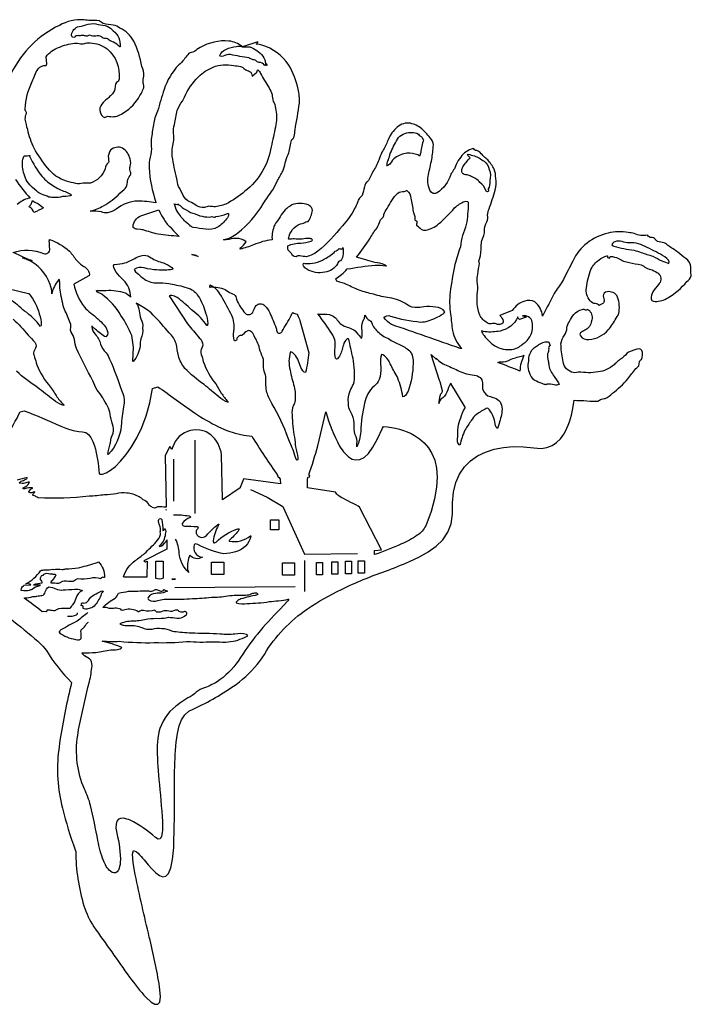
# Model space of a CAD drawing. Extents: x 1.7 to 29.6, y 0.9 to 42.6.
# Drawn here: x 14.4 to 28.3, y 22.2 to 42.6 of the extents above; entities that cross this region are included whole.
import ezdxf

# ---------------------------------------------------------------- set-up
doc = ezdxf.new("R2010")
doc.units = 0
doc.linetypes.add('0', pattern=[0])
doc.layers.add('1', color=7, linetype='0')

msp = doc.modelspace()

# ---------------------------------------------------------------- linework, layer by layer
at = {"layer": '1'}
for p, q in [((18.024033, 33.881729), (18.024033, 32.36097)), ((17.586552, 33.485916), (17.586552, 32.610962)), ((20.300598, 31.383011), (20.300598, 30.737747)), ((17.607384, 30.819382), (20.107262, 30.840218))]:
    msp.add_line(p, q, dxfattribs=at)
for points in [[(13.57438, 30.593529, -0.044635), (14.764706, 29.704674), (14.869312, 29.600952), (14.944256, 29.512642, 0.059472), (15.468751, 28.850328, 0.022771), (15.225774, 27.649263), (15.200012, 27.450775, 0.097722), (15.278763, 26.242393, 0.029607), (15.543514, 25.375435), (15.552418, 25.344383, 0.071149), (15.723362, 24.216072, 0.064079), (15.932042, 23.77556, -0.002054), (16.666775, 22.736856, 0.024811), (17.016628, 22.312347), (17.112251, 22.225227), (17.193005, 22.176003), (17.256218, 22.170891), (17.299221, 22.21608), (17.313728, 22.332695), (17.294327, 22.535118, 0.018485), (17.08131, 23.566715, -0.008055), (16.787901, 24.862385), (16.745697, 25.110619), (16.731796, 25.284225), (16.75312, 25.365356), (16.815948, 25.337654, -0.033522), (17.060204, 25.06739), (17.141113, 24.97599), (17.219536, 24.897934), (17.294151, 24.841553), (17.363602, 24.815262), (17.426567, 24.827438), (17.481705, 24.886459), (17.527683, 25.000702), (17.56316, 25.178551), (17.586798, 25.428398, 0.011185), (17.60535, 26.932262, -0.01755), (17.638275, 27.610931), (17.664307, 27.792244), (17.701599, 27.948364), (17.752232, 28.077942), (17.818256, 28.179665), (17.901749, 28.252174), (18.002445, 28.303711, 0.04379), (18.881453, 28.809135, 0.068935), (19.375275, 29.292488), (19.470222, 29.434662, -0.110842), (20.366585, 30.375692, -0.041088), (21.073036, 30.783417, -0.030495), (21.985373, 31.161043, 0.008599), (22.486116, 31.358742), (22.688984, 31.454933), (22.87421, 31.560959), (23.037273, 31.679794), (23.173649, 31.814468), (23.278812, 31.967964), (23.348232, 32.143295), (23.377377, 32.343475), (23.373898, 32.577988), (23.394497, 32.802979), (23.444935, 33.001999), (23.522816, 33.175789), (23.625767, 33.325043), (23.751392, 33.450485), (23.897297, 33.552803), (24.0611, 33.632729), (24.240406, 33.690956), (24.432835, 33.728203), (24.635998, 33.745178), (24.8475, 33.742592), (25.06496, 33.721161), (25.214909, 33.70858), (25.337254, 33.72541), (25.444378, 33.7668), (25.537304, 33.829041), (25.617046, 33.908463), (25.684658, 34.001366, 0.093036), (25.876629, 34.539032), (25.905315, 34.709122, 0.052844), (26.101604, 34.702263, 0.02837), (26.370527, 34.68866, 0.155202), (26.447544, 34.722527, -0.049264), (26.549129, 34.747185, 0.087552), (26.697796, 34.852013, 0.048582), (27.015018, 35.150749, -0.014016), (27.182613, 35.367165, 0.126129), (27.243893, 35.424141), (27.257858, 35.50824, -0.285411), (27.303143, 35.551743, 0.177005), (27.307447, 35.743927, 0.219404), (27.261921, 35.774994, 0.085507), (27.031277, 35.705475, 0.008487), (26.89925, 35.583534, 0.059961), (26.730129, 35.44207, -0.14728), (26.397976, 35.296814, -0.034923), (26.199833, 35.276253, 0.017079), (25.985867, 35.291718, -0.148715), (25.845829, 35.288948, -0.098005), (25.714573, 35.394814, -0.115662), (25.668652, 35.545799, -0.05165), (25.628368, 35.881851, -0.130985), (25.703747, 36.059082, 0.15357), (25.750189, 36.212685, -0.134787), (25.808224, 36.344521, -0.062392), (25.894085, 36.49131, -0.1275), (26.069632, 36.594685, -0.134862), (26.133358, 36.588074, 0.187687), (26.178478, 36.594925), (26.18716, 36.595581), (26.193953, 36.587708, -0.326844), (26.266819, 36.376671), (26.262392, 36.355164, -0.256224), (26.121847, 36.15976, 0.014359), (26.035263, 36.107788, 0.368841), (26.03233, 36.045322, 0.30373), (26.20805, 35.968399, 0.208419), (26.60976, 36.171478, 0.065393), (26.773785, 36.412933, 0.170726), (26.833881, 36.550285, 0.14982), (26.786327, 36.88488, 0.31125), (26.552513, 36.952194, 0.382201), (26.510723, 36.839783), (26.519327, 36.81456, -0.485197), (26.466696, 36.700394, 0.028083), (26.420546, 36.673439, 0.289341), (26.339886, 36.713066, -0.221095), (26.235096, 36.771729, -0.218407), (26.156574, 37.042831, -0.057086), (26.250717, 37.423679, -0.138549), (26.420689, 37.621681, -0.102325), (26.583607, 37.706894), (26.591869, 37.705521), (26.593052, 37.668869), (26.593449, 37.667877), (26.634884, 37.658844), (26.648739, 37.690041), (26.652309, 37.692139, -0.092288), (26.823513, 37.653595, 0.114701), (27.045246, 37.566528, -0.002993), (27.295048, 37.516708, -0.099652), (27.394802, 37.454529, 0.083071), (27.524548, 37.412598, -0.038237), (27.648487, 37.343216, -0.395936), (27.669804, 37.129608), (27.656656, 37.109684, 0.037037), (27.535395, 36.957741, 0.140605), (27.499031, 36.811356, 0.280256), (27.549557, 36.761673), (27.581425, 36.756111, 0.136931), (27.846409, 36.83535, 0.090924), (28.240032, 37.170059, 0.11658), (28.334591, 37.287537, 0.014649), (28.329075, 37.313362, -0.011566), (28.327473, 37.468048, 0.233104), (28.221157, 37.648514, -0.030254), (28.055492, 37.78244, 0.005321), (27.858936, 37.912025, 0.056762), (27.773739, 37.972672, 0.00112), (27.634302, 38.005695, -0.165044), (27.585972, 38.05175, 0.249097), (27.501453, 38.083202, -0.297473), (27.427876, 38.134277, -0.169071), (27.148594, 38.170334, 0.049213), (27.024418, 38.187248, 0.120991), (26.607227, 38.175789, 0.236424), (25.874462, 37.594765, 0.020063), (25.68256, 37.211578, -0.016737), (25.504669, 36.955769), (25.486773, 36.926144, -0.003094), (25.258364, 36.479897), (25.242786, 36.455513, 0.21641), (25.08313, 36.750141, 0.229966), (24.87821, 36.766354, 0.179286), (24.615009, 36.57048), (24.36031, 36.464973, -0.125635), (24.431215, 36.350826, -0.354488), (24.381575, 36.28706, -0.229235), (24.283665, 36.291847, 0.193428), (24.182217, 36.293068, -0.212888), (24.096979, 36.316341, -0.141331), (23.942562, 36.473793, -0.118295), (23.896267, 36.956718, 0.053238), (23.889919, 37.172104, -0.066994), (23.901524, 37.324066, -0.003301), (23.937496, 37.554977, -0.258717), (23.928532, 37.617332), (23.960567, 37.70219, -0.000698), (23.976398, 37.986282, -0.037567), (24.029949, 38.12471, 0.114516), (24.038364, 38.236633, -0.121485), (24.089354, 38.41259, 0.13028), (24.105434, 38.552834, -0.090525), (24.134007, 38.684143, 0.021028), (24.263149, 39.068008, 0.092599), (24.274471, 39.313507, 0.080892), (24.242115, 39.506523, 0.05088), (24.110546, 39.695663, -0.062317), (23.952908, 39.847057, 0.173144), (23.852688, 39.894875, -0.268625), (23.816219, 39.928459), (23.803448, 39.933083, 0.171391), (23.54665, 39.755241, 0.076928), (23.453388, 39.599907), (23.416241, 39.513496, -0.012326), (23.350475, 39.412399), (23.34251, 39.395004, -0.166243), (23.055984, 39.013046, -0.121854), (22.984798, 38.997826, -0.23723), (22.905161, 39.071259, -0.161079), (22.877703, 39.391796, 0.000077), (22.946497, 39.706917, 0.007248), (22.980078, 40.006359, 0.19184), (22.914402, 40.152405, 0.053001), (22.708708, 40.364704, 0.129791), (22.469067, 40.460983, 0.225046), (22.200531, 40.350044, 0.11517), (22.022587, 40.073318, -0.05442), (21.911564, 39.859383, 0.03959), (21.847721, 39.69194, -0.056261), (21.721188, 39.453552, -0.010017), (21.640347, 39.282608, -0.085874), (21.59103, 39.234108, 0.120034), (21.550465, 39.137108, -0.014427), (21.497601, 38.958885, -0.133547), (21.446568, 38.903755, 0.142286), (21.404377, 38.810863, -0.077614), (21.344509, 38.68927, -0.065776), (21.090008, 38.328377, -0.050232), (20.579872, 37.7995, -0.104022), (20.34692, 37.688225, -0.046833), (20.204048, 37.708488, 0.193424), (20.131737, 37.684448), (20.08622, 37.690384, -0.103901), (20.032234, 37.75576, -0.013471), (19.967094, 37.822586, -0.130123), (19.958317, 37.914162, -0.114529), (20.225458, 37.968414, 0.065657), (20.438326, 38.009171, 0.066458), (20.470364, 38.032249), (20.464191, 38.045944, 0.179287), (20.400629, 38.065823, 0.07678), (20.254124, 38.054375, -0.044533), (20.089489, 38.056488, -0.000598), (19.974529, 38.052406), (19.972691, 38.058723, -0.274389), (20.222015, 38.372818, 0.15788), (20.33292, 38.413261, -0.193245), (20.380848, 38.418991, 0.110821), (20.465956, 38.649422, 0.268917), (20.403084, 38.749916), (20.378475, 38.76326, 0.190253), (20.041481, 38.761314, 0.156258), (19.7999, 38.517448, 0.030606), (19.683716, 38.345833, 0.124795), (19.629053, 38.055851), (19.628727, 38.040764, 0.070816), (19.247456, 37.932198, -0.025375), (18.967239, 37.843025, 0.027295), (18.96188, 37.866913, 0.121211), (19.088573, 37.99707, 0.219712), (18.87929, 38.064842, 0.059373), (18.680099, 38.035805, -0.000378), (18.619659, 38.038048, 0.119926), (18.917534, 38.182724, 0.090394), (19.4478, 38.787113, -0.008885), (19.644344, 39.076248, 0.025702), (19.741577, 39.267929, 0.011665), (19.854111, 39.464767, 0.061473), (19.899673, 39.634819, -0.043212), (19.965008, 39.807755, 0.037557), (20.023609, 40.07452, -0.099818), (20.041679, 40.12204, 0.24877), (20.086647, 40.185181, 0.042413), (20.106556, 40.32325, 0.014748), (20.196327, 40.876247, 0.085757), (20.169933, 41.162971, 0.084819), (19.977966, 41.663216, 0.176046), (19.417007, 42.079849, 0.040147), (19.301456, 42.098701, 0.227815), (19.334942, 42.146553), (19.332199, 42.147087), (19.013542, 42.045845, 0.010879), (19.168324, 42.041386, -0.033546), (19.189095, 42.035614), (19.24152, 42.006508, -0.176796), (19.478573, 41.775879, -0.030487), (19.497238, 41.691772), (19.502911, 41.699471, -0.37471), (19.515675, 41.647079), (19.513832, 41.648056, -0.165213), (19.497055, 41.691505), (19.468739, 41.653084, 0.32337), (19.357265, 41.716946, -0.209599), (19.292671, 41.757858, 0.119853), (19.22208, 41.778244, -0.022836), (19.150902, 41.813957, -0.01054), (18.764389, 41.881767, 0.129841), (18.614109, 41.852131, -0.125491), (18.551094, 41.846436), (18.544514, 41.853409), (18.543625, 41.863731, -0.191519), (18.672256, 41.989792, -0.093269), (18.89286, 42.051804, -0.185704), (19.008381, 42.046875), (19.005558, 42.052307, 0.140158), (18.733486, 42.163223), (18.657497, 42.168823, 0.144004), (18.069466, 41.990837, -0.175902), (17.950741, 41.925926, 0.168465), (17.882687, 41.880623, 0.038533), (17.801346, 41.779121, -0.037868), (17.692753, 41.667404, 0.118701), (17.389223, 41.157135, 0.007094), (17.251949, 40.709915, 0.096611), (17.16938, 40.426842, 0.000603), (17.117733, 40.127602, 0.02909), (17.12291, 39.928932, -0.042788), (17.085136, 39.691803, 0.072074), (17.079842, 39.529785, 0.072407), (17.218662, 38.817978), (17.217979, 38.808357, 0.03953), (16.83844, 38.842388, 0.159228), (16.394604, 38.674618, -0.087286), (16.209599, 38.595268, -0.09839), (16.086426, 38.616547, 0.064056), (15.853695, 38.632874, 0.086047), (16.129303, 38.746513, 0.074811), (16.469296, 39.005363), (16.525185, 39.052513, 0.157667), (16.61747, 39.166985, -0.017008), (16.635227, 39.288124, -0.007592), (16.695887, 39.404011, 0.254697), (16.680744, 39.465157, -0.20159), (16.685785, 39.561371, 0.145689), (16.681143, 39.715721, 0.213368), (16.524055, 39.940235, 0.302876), (16.278059, 39.900063, 0.195413), (16.23011, 39.726608), (16.232716, 39.69278), (16.237396, 39.658615), (16.230156, 39.640747, 0.195855), (16.164059, 39.514687, -0.235884), (15.85807, 39.213692, -0.029348), (15.705212, 39.214417, -0.143128), (15.552932, 39.207085, -0.000274), (15.361568, 39.252266, -0.155044), (14.967169, 39.533676, -0.044968), (14.690662, 39.937454, -0.060148), (14.555691, 40.324608, -0.02661), (14.505502, 40.543976, -0.075214), (14.528876, 40.662064, 0.251627), (14.503582, 40.724228), (14.502121, 40.754417, -0.101261), (14.651375, 41.321144, -0.060644), (14.769891, 41.584896, -0.251747), (14.940678, 41.658363), (14.955391, 41.690712), (14.955936, 41.692711), (14.938236, 41.834473, -0.162184), (15.198685, 42.031055, -0.062695), (15.530102, 42.121574, -0.070567), (15.654217, 42.105209, 0.127672), (15.758205, 42.120644, -0.106784), (15.851158, 42.124107, -0.139013), (16.206635, 42.005257, -0.238696), (16.455145, 41.373131, -0.198287), (16.400795, 41.302368, 0.213898), (16.37047, 41.210358, -0.208971), (16.316368, 41.069328, -0.0399), (16.152082, 40.918159, 0.119578), (16.053547, 40.775688, 0.254455), (16.126139, 40.587372, 0.364079), (16.188498, 40.593513, -0.185061), (16.247395, 40.599258, 0.184896), (16.500376, 40.646378, 0.131578), (16.854837, 40.981308, 0.05346), (16.965305, 41.192604, 0.198646), (16.953255, 41.291023), (16.951645, 41.298622, -0.056031), (16.966183, 41.435402, 0.105519), (16.929085, 41.638199, 0.061213), (16.759462, 42.162624, 0.170246), (16.470795, 42.428719, 0.160734), (16.331627, 42.49131, -0.034762), (16.123562, 42.528381, -0.037904), (16.036407, 42.584541, 0.060585), (15.859768, 42.58947, -0.048512), (15.72263, 42.6054, 0.140213), (15.212985, 42.489082, 0.164272), (14.220055, 41.510292, 0.019066)], [(14.302007, 39.288952, 0.031508), (14.60725, 38.902245), (14.605171, 38.900803), (14.578308, 38.89933, 0.132618), (14.335817, 38.769043, -0.016134)], [(13.478981, 37.185928), (14.572033, 36.923317), (14.585159, 36.917297, -0.103771), (14.793358, 36.505035, -0.094457), (14.837523, 36.265079, -0.112959), (14.822632, 36.236214, 0.09427), (14.487904, 36.559578), (14.456978, 36.583389, 0.038748), (14.136924, 36.841694, 0.072337)], [(14.257019, 36.390915, -0.034412), (14.562958, 36.060997, -0.029319), (14.706608, 35.9104, -0.334608), (14.697824, 35.75016, 0.259996), (14.686935, 35.633682, -0.035231), (14.730278, 35.487572), (14.745991, 35.442299, 0.077664), (15.030361, 34.979027, -0.022489), (15.162281, 34.779007, 0.042366), (15.312115, 34.603073), (15.302784, 34.599342), (15.282631, 34.603287, -0.082811), (15.092576, 34.715576, -0.004198), (14.761997, 34.974106, -0.053224), (14.326337, 35.310825, -0.081028)], [(13.660759, 33.571289, 0.143807), (14.396137, 34.470413), (14.482468, 34.487, -0.020757), (15.242196, 34.17083, 0.03871), (15.535347, 34.072014), (15.615936, 34.057808), (15.695538, 34.052063), (15.762775, 34.040024), (15.819901, 33.99984), (15.86874, 33.936386), (15.909924, 33.854927), (15.944073, 33.760712, -0.054659), (16.038734, 33.185295), (16.050903, 33.172478), (16.10759, 33.173325), (16.183132, 33.200974), (16.273781, 33.255409), (16.375782, 33.336617), (16.485386, 33.444618), (16.598831, 33.579399), (16.712376, 33.740959), (16.822262, 33.929306), (16.924744, 34.14444), (17.01606, 34.386353), (17.092468, 34.65506), (17.150208, 34.950539), (17.259245, 34.989212, 0.000413), (18.019045, 34.446186, 0.031713), (18.519569, 34.155159), (18.691387, 34.08107), (18.865589, 34.023293), (19.041946, 33.984711), (19.20816, 33.965454, 0.016086), (19.747948, 33.141403), (19.740978, 33.136574), (19.757545, 33.114517), (19.767403, 33.114517), (19.799507, 33.07074), (19.807137, 32.971573), (19.803707, 32.971565), (19.035095, 33.075874), (19.033981, 33.073273), (18.969345, 32.895508), (18.96814, 32.893456), (18.5998, 32.640572), (18.599037, 32.648514), (18.582623, 33.577942, 0.181372), (18.357592, 33.991383, 0.077966), (18.223743, 34.065506), (18.131535, 34.089806), (18.029938, 34.095146), (17.939125, 34.082619, 0.270403), (17.563877, 33.726234), (17.551411, 33.688713, -0.020217), (17.506859, 33.748512), (17.413399, 33.561592), (17.43121, 32.505142), (17.43066, 32.490036, 0.019367), (17.250628, 32.492981, 0.140852), (17.19381, 32.466042, 0.01364), (17.140091, 32.479652, 0.3122), (17.113018, 32.505119, -0.15803), (17.065018, 32.556854, 0.154097), (16.951923, 32.643181, 0.124395), (16.871799, 32.701385, 0.11347), (16.612133, 32.78019, 0.129829), (16.395229, 32.767212, -0.049931), (16.152428, 32.747963, -0.034393), (15.830666, 32.716003, -0.041793), (14.773582, 32.681519), (14.752689, 32.695435, -0.189596), (14.719688, 32.720078, 0.082439), (14.67272, 32.730343, -0.588163), (14.676543, 32.769852, 0.16765), (14.702938, 32.805672, 0.088054), (14.638561, 32.787605, -0.248195), (14.58083, 32.800804), (14.580368, 32.809433, -0.164675), (14.647569, 32.880024, 0.037802), (14.657909, 32.891228, 0.123876), (14.498085, 32.867783, -0.106354), (14.460711, 32.870911, -0.263369), (14.464619, 32.891464, 0.167857), (14.588558, 32.993912), (14.591084, 33.005829), (14.584641, 33.008743, 0.064085), (14.498924, 32.984444, -0.095991), (14.380089, 32.989708)], [(14.380669, 32.996437, -0.107069), (14.439812, 33.032494, 0.096207), (14.535957, 33.084038), (14.541626, 33.094696), (14.542004, 33.106445, -0.053973), (14.33617, 33.05246)], [(17.586452, 32.332115, -0.047024), (17.905586, 32.306862), (17.9235, 32.300747, -0.823563), (17.92664, 32.276726, 0.129285), (17.765791, 32.148945, 0.465124), (17.793564, 32.102692), (17.813423, 32.097496, 0.00747), (18.072887, 32.087246, -0.568503), (18.081091, 32.033455), (18.073137, 32.022678, 0.428301), (18.077366, 31.908234, 0.442116), (18.270699, 31.901421, -0.056806), (18.505173, 32.129494), (18.516228, 32.134651), (18.522804, 32.13414), (18.524269, 32.127235), (18.519985, 32.113235, 0.106514), (18.404573, 31.78875, 0.178949), (18.421642, 31.748917), (18.433189, 31.747467), (18.448307, 31.75296), (18.467175, 31.766068, -0.103311), (18.899158, 32.035751), (18.922173, 32.040085), (18.937824, 32.038719), (18.944969, 32.031029), (18.942455, 32.016418), (18.929123, 31.994247, -0.022833), (18.737989, 31.794357, 0.444057), (18.746246, 31.782791, 0.225808), (19.181812, 31.897263), (19.190575, 31.890732, -0.290523), (18.87368, 31.564371, -0.062696), (18.626385, 31.521812, -0.081597), (18.087048, 31.714796, 0.075928), (18.035824, 31.725182), (18.024086, 31.720428), (18.015625, 31.710083, 0.497382), (18.181923, 31.452362, -0.398216), (17.922825, 31.496048, 0.124146), (17.876333, 31.197847, 0.095929), (17.904144, 31.132927, -0.191779), (17.702759, 31.535446, 0.100509), (17.626373, 31.827362)], [(15.806927, 30.299591, 0.017602), (15.581125, 30.120018, 0.005154), (15.258864, 29.952482, 0.072396), (15.209099, 29.905807), (15.208729, 29.892738), (15.220871, 29.877319), (15.244152, 29.859329, 0.105677), (15.592419, 29.736588), (15.626316, 29.738121), (15.651428, 29.746567), (15.665764, 29.762878, 0.08057), (15.659818, 29.914288, -0.275239), (15.692875, 29.964447, 0.142949), (15.76989, 30.058327, -0.125459), (15.820816, 30.105141)], [(15.382038, 30.225349, 0.120592), (15.570868, 30.257425, 0.244459), (15.592125, 30.299347)]]:
    msp.add_lwpolyline(points, format="xyb", dxfattribs=at)
for points in [[(15.536861, 42.235497), (15.49631, 42.243454, -0.411131), (15.46784, 42.295193, -0.345217), (15.623276, 42.462814, 0.04458), (15.810505, 42.516281, -0.117305), (16.021561, 42.508369, -0.047765), (16.206692, 42.472298, -0.112195), (16.330647, 42.375618, -0.271666), (16.472504, 42.043137), (16.46542, 42.043861, 0.072632), (16.337761, 42.141937, -0.058794), (16.245377, 42.180305, 0.313262), (16.170311, 42.216805, -0.17247), (16.086349, 42.250328, 0.223977), (15.970929, 42.266373, -0.101132), (15.847708, 42.2826, 0.178345), (15.790779, 42.266747, -0.119829), (15.720108, 42.279358, 0.107095), (15.646305, 42.273087, 0.066693), (15.559936, 42.27285, 0.312582)], [(17.581337, 40.247406, -0.088994), (17.603535, 40.430954, -0.030312), (17.662235, 40.726303, -0.060611), (17.766994, 40.918915), (17.780407, 40.942322), (17.80821, 41.001976, -0.088533), (18.101618, 41.421833, -0.088958), (18.403961, 41.622604, -0.140085), (18.833326, 41.656124, -0.007728), (18.971043, 41.635178, -0.120085), (19.06266, 41.578941, 0.019873), (19.164005, 41.534012, -0.273361), (19.213409, 41.434265), (19.312088, 41.518936), (19.313862, 41.520775), (19.329861, 41.561195), (19.333805, 41.56266, -0.177634), (19.389378, 41.490372, 0.018565), (19.566784, 41.195641, -0.051333), (19.630501, 41.052719, 0.038994), (19.653992, 40.912239, -0.09735), (19.701752, 40.769753, -0.108905), (19.708702, 40.42955, -0.018522), (19.621494, 40.024406), (19.610821, 39.97049, -0.190211), (19.067551, 39.04575, -0.051659), (18.671074, 38.780502, -0.074392), (18.419712, 38.721153, 0.053828), (18.317802, 38.733185, -0.024889), (18.225246, 38.708595, -0.120148), (18.056377, 38.748604, 0.130458), (17.923218, 38.823349, -0.191281), (17.783531, 38.960922, 0.006297), (17.687775, 39.145676, -0.060947), (17.650497, 39.306976, -0.022482), (17.558609, 39.771854, -0.091169), (17.584482, 40.067764, 0.107502)], [(22.020855, 39.606865, -0.155063), (22.045788, 39.698456, 0.029992), (22.082882, 39.826424, -0.020528), (22.231215, 40.12751, -0.260459), (22.504604, 40.262733), (22.528851, 40.263443, -0.189973), (22.667652, 40.231865, 0.069042), (22.746662, 40.164513), (22.757732, 40.130081), (22.774952, 40.116165, 0.036431), (22.715874, 39.848656, -0.02161), (22.69775, 39.787498), (22.68877, 39.776039), (22.677334, 39.788414), (22.657711, 39.799217, 0.084253), (22.430515, 39.835686, 0.114598), (22.183018, 39.739727, 0.098298), (22.09054, 39.628914, -0.147223), (22.014774, 39.571823), (22.008953, 39.574478, 0.168063)], [(14.742256, 39.047508), (14.658463, 39.124298, -0.169502), (14.481445, 39.399513, -0.128872), (14.45612, 39.710651, -0.056662), (14.483799, 39.782043, 0.016107), (14.610271, 39.786743), (14.592651, 39.771469, 0.045699), (14.854481, 39.349682, 0.084594), (15.092258, 39.157143, 0.056237), (15.333641, 39.037624, -0.02926), (15.447394, 38.983784, -0.073643), (15.463093, 38.965103), (15.453163, 38.95594), (15.438038, 38.949471, -0.042249), (15.276596, 38.938019, -0.109163), (15.111169, 38.915375, -0.068922), (14.998146, 38.92614, 0.056024), (14.839081, 38.983864, -0.10046)], [(23.677731, 39.386574, -0.224167), (23.574955, 39.430016), (23.568983, 39.444237, -0.248053), (23.653606, 39.635994), (23.666842, 39.649105, -0.069254), (23.744442, 39.740028), (23.688984, 39.796669), (23.689426, 39.79834), (23.701199, 39.813118, -0.002098), (23.832272, 39.782845, -0.039258), (24.032833, 39.670036, -0.155875), (24.139202, 39.497681, -0.162825), (24.1497, 39.263077), (24.148769, 39.249054, -0.163675), (24.118519, 39.098911), (24.114803, 39.08696, -0.11641), (24.12254, 39.050323, -0.586394), (24.075779, 39.049728), (24.066814, 39.063126, 0.135812), (23.946026, 39.230804, 0.126988), (23.760685, 39.354904, 0.0836)], [(21.071938, 37.316978, 0.033658), (21.191204, 37.432999, -0.022148), (21.771523, 37.512691, -0.049394), (21.993801, 37.499702), (22.00552, 37.501411, 0.095968), (21.818775, 37.557861), (21.762871, 37.568451, -0.011613), (21.385151, 37.677994, 0.014), (21.665821, 38.068993, -0.037507), (21.809673, 38.287537, 0.064362), (21.871326, 38.436527, -0.145808), (21.922802, 38.491989, 0.186353), (21.952911, 38.56234, -0.121384), (22.022488, 38.686256, -0.094787), (22.239017, 39.006271, -0.186411), (22.37018, 39.041031, 0.123293), (22.420177, 39.060356), (22.429783, 39.06337, -0.192541), (22.51366, 38.899734, -0.01919), (22.560339, 38.626816, 0.050675), (22.589916, 38.542046, -0.128613), (22.591633, 38.452736), (22.634991, 38.421753), (22.638004, 38.418289, -0.016623), (22.626514, 38.344856, -0.048402), (22.728445, 38.256023, 0.249754), (22.822239, 38.240623, 0.141081), (23.087154, 38.367447, 0.028127), (23.420912, 38.698444, -0.100561), (23.623741, 38.835541, -0.121906), (23.68639, 38.835838, -0.254626), (23.702892, 38.792435, -0.037886), (23.662228, 38.354034, -0.02188), (23.582386, 38.130692, 0.026624), (23.538914, 37.890877, 0.003273), (23.4221, 37.523849, 0.006815), (23.326256, 36.951149, 0.064733), (23.337315, 36.494911, 0.004726), (23.374561, 36.153526, 0.140853), (23.567501, 35.780205), (23.531801, 35.783169, 0.004358), (22.10957, 36.278305, -0.078258), (21.951046, 36.424538, -0.325935), (22.088284, 36.456207, 0.052632), (22.715366, 36.331673, 0.094937), (22.867924, 36.356964, 0.077196), (23.180271, 36.502098), (23.203732, 36.523895), (23.218952, 36.545471, 0.212923), (23.030014, 36.643532, 0.06957), (22.783489, 36.644653), (22.698009, 36.63665), (22.655315, 36.63382, -0.183916), (22.429028, 36.69355, 0.128829), (22.06831, 36.832825, -0.038984), (21.737751, 36.907349, -0.011724), (21.439686, 36.990921, -0.01846), (21.176868, 37.113953, 0.024928), (20.991852, 37.174534, -0.250377), (20.952934, 37.22295), (20.954742, 37.229496), (20.958427, 37.235207, 0.036431)], [(14.625195, 38.781212, 0.05005), (14.657627, 38.851349, 0.055492), (14.760189, 38.795456, -0.01055), (14.883144, 38.70237, -0.026167), (14.685183, 38.603943, 0.203434), (14.586441, 38.720093, 0.020897)], [(16.89616, 38.25148), (16.831383, 38.258537, -0.232552), (16.748707, 38.293953), (16.743061, 38.31427, -0.28576), (16.908276, 38.535988), (16.943535, 38.551491, -0.00548), (17.277718, 38.661285, 0.058292), (17.378826, 38.482956, 0.124306), (17.514942, 38.305836, 0.034905), (17.659945, 38.146656), (17.694836, 38.116821), (17.701992, 38.107071, -0.009492), (17.262295, 38.155083, -0.010439), (16.952221, 38.242172, 0.021409)], [(18.684544, 38.473534, -0.100829), (18.495979, 38.298935, -0.144772), (18.256828, 38.257652, -0.007951), (17.992397, 38.293549, -0.142275), (17.92359, 38.339066, 0.054457), (17.85857, 38.387558, -0.071297), (17.689083, 38.592651, -0.124461), (17.610765, 38.757362, 0.035678), (17.596081, 38.786667, 0.04896), (17.687092, 38.769791), (17.675713, 38.785172), (17.675999, 38.785965, -0.002254), (17.760422, 38.71125, 0.013024), (17.937893, 38.606926, -0.040464), (18.129082, 38.538391, 0.073581), (18.327042, 38.510155, -0.205838), (18.425211, 38.508556, 0.284233), (18.461983, 38.523903, 0.09974), (18.686422, 38.578724, -0.185888), (18.725161, 38.581352, -0.207226)], [(14.403885, 37.70649, 0.00977), (14.252377, 37.775002, -0.190262), (14.885547, 37.751495, 0.548043), (15.01265, 37.852821, -0.005617), (15.003044, 38.013229, -0.058405), (15.011974, 38.046104, -0.092393), (15.423939, 37.801872, -0.021269), (15.567474, 37.615288, 0.078195), (15.749139, 37.468132, -0.161075), (15.835523, 37.354862, -0.140112), (15.829594, 37.293571), (15.824291, 37.2882), (15.512102, 37.120651, 0.102187), (15.733406, 36.640251, 0.063505), (15.86879, 36.517891, -0.045279), (16.143108, 36.264473), (16.182552, 36.210136), (16.209084, 36.157692), (16.219376, 36.10849), (16.210094, 36.063858), (16.177906, 36.025131), (16.152031, 36.033783, -0.002742), (15.932494, 36.201809, -0.034603), (15.889812, 36.249092), (15.885895, 36.233917, 0.172071), (15.95857, 36.076988, -0.111984), (16.070114, 35.872032, 0.10812), (16.181694, 35.695343, -0.088129), (16.257195, 35.561546, -0.022588), (16.513882, 34.883804, -0.165474), (16.547485, 34.571732, 0.03705), (16.497488, 34.178116, -0.163641), (16.234318, 33.585922), (16.218204, 33.582909, -0.047062), (16.270855, 33.803352), (16.275158, 33.82576, -0.098861), (16.327486, 34.028397, 0.179839), (16.319118, 34.210022, -0.075424), (16.270382, 34.42083, 0.080492), (16.211246, 34.582504, 0.054557), (15.998352, 34.919136, -0.032519), (15.909648, 35.110657, -0.017072), (15.572216, 35.780109, -0.059438), (15.524771, 35.971695, 0.150493), (15.45723, 36.121361, -0.18097), (15.451015, 36.209087, 0.132311), (15.427043, 36.348961, 0.001589), (15.307047, 36.624504, -0.027888), (15.227901, 37.002258, -0.025285), (15.225673, 37.144642, 0.079119), (15.208172, 37.21283), (15.197387, 37.205704, 0.127789), (15.057634, 36.919804, 0.119919), (15.021817, 37.111458, 0.199532), (14.545712, 37.631302, -0.003452), (14.446232, 37.662407, -0.068112), (14.547825, 37.630646, 0.047487), (14.651455, 37.603264, -0.036425)], [(26.898842, 38.003666, 0.122918), (26.745005, 37.99918, 0.19946), (26.686329, 37.942417, 0.405368), (26.712627, 37.910435), (26.728924, 37.90432, 0.030356), (27.145649, 37.819962, -0.04505), (27.291708, 37.77586, 0.008742), (27.535679, 37.697647, -0.010811), (27.722767, 37.599327, -0.032686), (27.869816, 37.547623), (27.875103, 37.580048), (27.859676, 37.614403), (27.827366, 37.649879), (27.781979, 37.685669, 0.03575), (27.418888, 37.876297, 0.154044), (27.041069, 37.976078, -0.079642)], [(20.31255, 37.549667, 0.158944), (20.720612, 37.642315, 0.061559), (20.942413, 37.80056, 0.11266), (21.019844, 37.857796), (21.038723, 37.85321), (21.095032, 37.852615), (21.096714, 37.853378, 0.158789), (21.099251, 37.879036, -0.1091), (21.104263, 37.745682, -0.200176), (21.050091, 37.600494, 0.282904), (20.990517, 37.539886, -0.226647), (20.725159, 37.364403, -0.18502), (20.350721, 37.426159, -0.089655), (20.279762, 37.494354, -0.24197), (20.282841, 37.544228, -0.207503)], [(16.077053, 36.987358), (16.186062, 36.988625, -0.093096), (16.576778, 36.938885, -0.126034), (16.69479, 36.84539, 0.192755), (16.544071, 37.202766), (16.46487, 37.286018, -0.116306), (16.345795, 37.46489), (16.340298, 37.496117), (16.344673, 37.522919), (16.366898, 37.528595, 0.007124), (16.57465, 37.557671, 0.0588), (16.805927, 37.668751, -0.0961), (16.97237, 37.718048, -0.141911), (17.117287, 37.66613, 0.073578), (17.372417, 37.55994, -0.088087), (17.550453, 37.460129), (17.569054, 37.438797), (17.56197, 37.424561, -0.076675), (17.240337, 37.414917, -0.077374), (16.977013, 37.457195, 0.197517), (16.76318, 37.424469), (16.770042, 37.405121, 0.0589), (17.010845, 37.200462, 0.160044), (17.294626, 37.145866, -0.069581), (17.553066, 37.116135, -0.034732), (17.908638, 37.030899, -0.163336), (18.093422, 36.871407, -0.087987), (18.249641, 36.522469, -0.070315), (18.293976, 36.302307), (18.291821, 36.280617), (18.286633, 36.262367), (18.275772, 36.257683, 0.096178), (17.982666, 36.562576), (17.954052, 36.585724, 0.037182), (17.661119, 36.840282, 0.091841), (17.547581, 36.8834), (17.512032, 36.882378), (17.493591, 36.875748), (17.876411, 36.291965, 0.010373), (18.117195, 36.005775, -0.234741), (18.193741, 35.851456, -0.095109), (18.158585, 35.76844, 0.205034), (18.160156, 35.657349, -0.031117), (18.19994, 35.513077, 0.082599), (18.45908, 35.045738, -0.029365), (18.575474, 34.856857, 0.044146), (18.711281, 34.681335), (18.720093, 34.668205), (18.701996, 34.670296, -0.098456), (18.524317, 34.779236, -0.004554), (18.21801, 35.036255, -0.058999), (17.820641, 35.369774, -0.105609), (17.684547, 35.627213, 0.014094), (17.636398, 35.885422, 0.126836), (17.495842, 36.105919), (17.451279, 36.154678, 0.020113), (17.12009, 36.521629, 0.05474), (16.855782, 36.694324, -0.009473), (16.81078, 36.72393, -0.121005), (16.868397, 36.564568, 0.038229), (16.903786, 36.395645, -0.152109), (16.942814, 36.209236, -0.119179), (16.906025, 35.981838, 0.074195), (16.887878, 35.837395, -0.157348), (16.742798, 35.510063), (16.736191, 35.516747), (16.744411, 35.661972, 0.088103), (16.714615, 36.049835, 0.063373), (16.492966, 36.466972, 0.101659), (16.092876, 36.909828, 0.074312), (15.996353, 36.948441), (15.987282, 36.988976), (16.027813, 36.987648)], [(18.045361, 37.721527), (18.092319, 37.695152), (17.97575, 37.728142), (17.966217, 37.731651, -0.037692)], [(20.214901, 35.42749), (20.178699, 35.51841, 0.106371), (20.084171, 35.674843), (20.05098, 35.698433), (20.01218, 35.712334, 0.139017), (20.003061, 35.33268, 0.016744), (20.087795, 34.991043, -0.082384), (20.107185, 34.696102, -0.075678), (20.074318, 34.603134, 0.127581), (20.045277, 34.398544, 0.040865), (20.094982, 33.939552, -0.01964), (20.116325, 33.738907, -0.026925), (20.165014, 33.513081, -0.071673), (20.158913, 33.462555), (20.148804, 33.461861), (20.138256, 33.473557, -0.085264), (20.077785, 33.656952, 0.006242), (19.965897, 33.918762, 0.054558), (19.623495, 34.641701, -0.044587), (19.523453, 34.869362, -0.073275), (19.501078, 35.162006, 0.108669), (19.466953, 35.308624, -0.106705), (19.454323, 35.465675, 0.131223), (19.420235, 35.638504, -0.042734), (19.359589, 35.824821, 0.023258), (19.243515, 36.073494), (19.22765, 36.097389, 0.229254), (19.142227, 36.156662, 0.179716), (19.035784, 36.081547, -0.032904), (19.001572, 36.051476, 0.418287), (18.895269, 35.969139, -0.388688), (18.850445, 35.943748), (18.842709, 35.955238, -0.084182), (18.835285, 36.134323), (18.840183, 36.194756, 0.154214), (18.776249, 36.506752, 0.013351), (18.547707, 36.916229, 0.059964), (18.432205, 37.048195), (18.420078, 37.054199, 0.015563), (18.33527, 37.051445, -0.02911), (18.347153, 37.101746, -0.063705), (18.42009, 37.057976), (18.431107, 37.054123, -0.175611), (18.717493, 36.964935, 0.023165), (18.841467, 36.901646, -0.24502), (18.888784, 36.806004), (18.895479, 36.78548, 0.064345), (19.071115, 36.512314, 0.534545), (19.238623, 36.554691, -0.078527), (19.298948, 36.672493, -0.4207), (19.476204, 36.671246, -0.111783), (19.581417, 36.523483, -0.006148), (19.715504, 36.206467, 0.053802), (19.734661, 36.117912, 0.539258), (19.840057, 36.140228), (19.858116, 36.173466, 0.028744), (20.048313, 36.513725), (20.058788, 36.528549, 0.04685), (20.148424, 36.49184), (20.155081, 36.486176), (20.160238, 36.479122, -0.007925), (20.207504, 36.360794), (20.392387, 35.693741, -0.030884), (20.324192, 35.281235), (20.299133, 35.290359, -0.125009)], [(21.881374, 35.465469), (21.884594, 35.387367, -0.117822), (21.853191, 35.139874, -0.11295), (21.747982, 35.000732, 0.169651), (21.549297, 34.645462, 0.050371), (21.471083, 34.061409, -0.094965), (21.389431, 33.738052), (21.387684, 33.744148), (21.391794, 33.80291, 0.179115), (21.352467, 33.989952, -0.076391), (21.335388, 34.231644, 0.134228), (21.265659, 34.459885, -0.137886), (21.214516, 34.652519, -0.103416), (21.247948, 34.905029, 0.007034), (21.318356, 35.040123, 0.09759), (21.340969, 35.258369, 0.027862), (21.323565, 35.519527, 0.000094), (21.229763, 35.938358, 0.01541), (21.213779, 35.984612), (21.191444, 35.983269, 0.170851), (21.110073, 35.854164, -0.04024), (21.030844, 35.619991, -0.145821), (20.968601, 35.559425), (20.94891, 35.580582, -0.07521), (20.935352, 35.742447), (20.93886, 35.823326, 0.184571), (20.870796, 36.091713, 0.025529), (20.580139, 36.499817), (20.611008, 36.495987, -0.050631), (20.81918, 36.486626, -0.187585), (21.000723, 36.348995, 0.169393), (21.217535, 36.21664, -0.066731), (21.357189, 36.147636, -0.031458), (21.462439, 36.014236, 0.054529), (21.481609, 35.999962), (21.491497, 36.005836, 0.095838), (21.494894, 36.197056, -0.163554), (21.537945, 36.387909, 0.128067), (21.555943, 36.471619, 0.167339), (21.660942, 36.36338, -0.17665), (21.708549, 36.285973, 0.142488), (21.775684, 36.18399, 0.090607), (21.980259, 36.017357, -0.134889), (22.09988, 35.945717), (22.385212, 35.809982, 0.02028), (22.486774, 35.736977, -0.175922), (22.55862, 35.472427, -0.082049), (22.4527, 34.897736, -0.050074), (22.403721, 34.813705), (22.374401, 34.788109), (22.344524, 34.781868, 0.051988), (22.240561, 35.167702, 0.041796), (22.164549, 35.304016, 0.013272), (22.033749, 35.557449, 0.116384), (21.932262, 35.647575), (21.900707, 35.655472, 0.089163)], [(24.82962, 36.459797, -0.188611), (24.905666, 36.430008), (24.767788, 36.385658, -0.268695), (24.732525, 36.43782, -0.252492), (24.363361, 36.145073, -0.075408), (24.056652, 36.127914), (24.02103, 36.134926), (23.977207, 36.150703, 0.101177), (24.032759, 36.049206, 0.086515), (24.257463, 35.835339, 0.16102), (24.611418, 35.762699, 0.142811), (24.825039, 35.864334), (24.857708, 35.889938, 0.148312), (25.010603, 36.083084, 0.136283), (25.025339, 36.361015, 0.280736), (24.91811, 36.452248, 0.082721)], [(25.485455, 35.027267, 0.093327), (25.337765, 35.039261, -0.281561), (25.304924, 35.033249, -0.104171), (25.23505, 35.058136, -0.046633), (25.08305, 35.119545), (25.063557, 35.135056, -0.18529), (24.944698, 35.449432, 0.08631), (24.959591, 35.591133, -0.079447), (25.018276, 35.739334, -0.023353), (25.098904, 35.819771, 0.095819), (25.167629, 35.865974, -0.138618), (25.347958, 35.922188, -0.104226), (25.374752, 35.911095), (25.404758, 35.847359, 0.330415), (25.373348, 35.777222, -0.091739), (25.350073, 35.670448, 0.158178), (25.364574, 35.529541, -0.059932), (25.373386, 35.431076, 0.09901), (25.487255, 35.200508), (25.547184, 35.114204), (25.575947, 35.07093), (25.590954, 35.035355, -0.171467)], [(24.342274, 34.227249), (24.307171, 34.120651, -0.17284), (24.255669, 34.257713, 0.142175), (24.116236, 34.54034, 0.334219), (24.076809, 34.537781, 0.022155), (23.874332, 34.415352, 0.085132), (23.764978, 34.288017, 0.017547), (23.635426, 34.088753, 0.06498), (23.531521, 33.778847), (23.514172, 33.782547, -0.215902), (23.481625, 33.868416), (23.480495, 33.898697, 0.005395), (23.491459, 34.149719, -0.073154), (23.551205, 34.343376, -0.08643), (23.630316, 34.538033), (23.640705, 34.559517), (23.639523, 34.565582), (23.342571, 35.055443), (23.338184, 35.06221, 0.050144), (23.261711, 34.876133, -0.144266), (23.134163, 34.728745, 0.2149), (23.095707, 34.639091, -0.089259), (23.101482, 34.683769, -0.062291), (23.131329, 34.839386, 0.065305), (23.171658, 34.890129), (23.16814, 34.905968), (23.118725, 35.088547), (23.108715, 35.120834), (22.931965, 35.660667), (23.042637, 35.552727), (23.040302, 35.581711, 0.137598), (23.279034, 35.420967, -0.005537), (23.55183, 35.295486, 0.057018), (23.865705, 35.221863, -0.373482), (24.00176, 35.038239, -0.020316), (24.000805, 34.94651), (24.004749, 34.923332, 0.250606), (24.164791, 34.782768), (24.213245, 34.768394, -0.32833), (24.40202, 34.572311), (24.404919, 34.518456, -0.076083)], [(24.807095, 35.621109, 0.074359), (24.860035, 35.641739, 0.103288), (24.775562, 35.314323, 0.003912), (24.318867, 35.492966, -0.125141), (24.387577, 35.503319, 0.123085), (24.56838, 35.549442, -0.056697)], [(20.747925, 34.468399, 0.062413), (21.031971, 33.757389, 0.035522), (21.144489, 33.601089), (21.215096, 33.534225), (21.290257, 33.488487), (21.369678, 33.468285), (21.453091, 33.478035), (21.540203, 33.522133), (21.630741, 33.605019), (21.724422, 33.731094), (21.820965, 33.904778), (21.920094, 34.130478), (21.941868, 34.16053, -0.118124), (22.590374, 33.977928), (22.692852, 33.908859), (22.788998, 33.824265), (22.875492, 33.722588), (22.949009, 33.602242), (23.006214, 33.461662), (23.043789, 33.299263), (23.058407, 33.113487), (23.046741, 32.902748), (23.005466, 32.665489), (22.931255, 32.400124), (22.820812, 32.105141, -0.134642), (22.643795, 31.90538, -0.054333), (22.315779, 31.725044, -0.028338), (21.759808, 31.505699), (21.759861, 31.586601), (21.902782, 31.603096), (21.90279, 31.603981), (21.445347, 32.491257), (21.417858, 32.513245, -0.021585), (21.013863, 32.721077, -0.05601), (20.943462, 32.800102), (20.364292, 32.893875), (20.364319, 33.077347), (20.378765, 33.118217), (20.408295, 33.114532), (20.413906, 33.142029), (20.391273, 33.154167, 0.011681), (20.581226, 33.759995)], [(17.432339, 32.438622), (17.432507, 32.428646, -0.988213)], [(17.44635, 31.614227), (16.966465, 31.376991), (16.999565, 31.354942), (17.037594, 31.371231), (17.038162, 31.371109), (17.028545, 31.039421), (17.022802, 31.035593, 0.001486), (16.550344, 31.038874), (16.54351, 31.053566, -0.152671), (16.787804, 31.379623, 0.000943), (16.983131, 31.527641, -0.001255), (17.226017, 31.76812, 0.102589), (17.315132, 31.920313, 0.15145), (17.30928, 31.975525, 0.171028), (17.304054, 32.078438), (17.286161, 32.138214, -0.167751), (17.278194, 32.234985), (17.291542, 32.249496), (17.311073, 32.256615), (17.326279, 32.249763), (17.3377, 32.231628, -0.073756), (17.358364, 32.005402, 0.254451), (17.3974, 32.03466), (17.402401, 32.038177), (17.406963, 32.036591, -0.206684), (17.412605, 31.929596, -0.189574), (17.286472, 31.680664), (17.29549, 31.675636), (17.314262, 31.678268), (17.332085, 31.684273, 0.15678), (17.443012, 31.810738)], [(14.58691, 30.761887, -0.079225), (14.436241, 30.756439), (14.419575, 30.76265), (14.417206, 30.775276, -0.195639), (14.469349, 30.85714), (14.485264, 30.870819), (14.622269, 30.878288, 0.250533), (14.519806, 30.897285, 0.109142), (14.821619, 31.1691, -0.18101), (14.869827, 31.184975, -0.138727), (14.917728, 31.189461, 0.083591), (15.077797, 31.199944), (15.087467, 31.198647, -0.054129), (15.270878, 31.197058, 0.072459), (15.343502, 31.20665, 0.010964), (15.606981, 31.2299), (15.641425, 31.236897, 0.003197), (15.998858, 31.338305), (16.011919, 31.345572), (16.024147, 31.354164, -0.226017), (16.147781, 31.03167), (16.137432, 31.030167, 0.471123), (16.073208, 31.001884, 0.157847), (15.854105, 31.008923, -0.063311), (15.596976, 30.99925, 0.192309), (15.533981, 30.965889, -0.198893), (15.444584, 30.944786, 0.051192), (15.273788, 30.948563, 0.132635), (15.228321, 30.91613, -0.14696), (15.194988, 30.906158, -0.002728), (15.041138, 30.912216, 0.098959), (15.047371, 30.951981), (15.053379, 30.958687), (15.070534, 30.969337, 0.093246), (15.146713, 31.085579, 0.205169), (15.101721, 31.091539, 0.016213), (15.033413, 31.101418, -0.413833), (15.018738, 31.101532, 0.192906), (14.883846, 31.090591, -0.235823), (14.844315, 31.064331), (14.834499, 31.056915, 0.088148), (14.811707, 30.998055), (14.815678, 30.987823, -0.214858), (14.848362, 30.913742, 0.02347), (14.678509, 30.880615, -0.023801), (14.822437, 30.874939), (14.815994, 30.866913), (14.802071, 30.858986, 0.072894), (14.645362, 30.782104, -0.068264)], [(17.214855, 31.365959), (17.369125, 31.365959), (17.369125, 31.016525, -0.253799), (17.21468, 31.011833), (17.21468, 31.359734)], [(17.625862, 30.995102), (17.626038, 30.994087, -0.035877), (17.550865, 30.996391)], [(15.554543, 30.594994, -0.148572), (15.482265, 30.458549, 0.068544), (15.43708, 30.387199, 0.030838), (15.194752, 30.378586, 0.064695), (15.136551, 30.346191, -0.166747), (15.041851, 30.347834, 0.06026), (14.965034, 30.352448), (14.955509, 30.34848), (14.946415, 30.318634), (14.937969, 30.318008), (14.877457, 30.324089), (14.873955, 30.323753), (14.854515, 30.31974, 0.014574), (14.485973, 30.60231), (14.494392, 30.605171, 0.067514), (14.660526, 30.634773, 0.131339), (14.736824, 30.6409, 0.302398), (14.746941, 30.638893, -0.090876), (14.852638, 30.652935, 0.351101), (14.919479, 30.731304, -0.155178), (14.994427, 30.838058, -0.087857), (15.141155, 30.791023, 0.100625), (15.290104, 30.770309), (15.344074, 30.771881, -0.029894), (15.5998, 30.784225, -0.071503), (15.690334, 30.76152, 0.212603)], [(19.791111, 30.367569, 0.055477), (18.924877, 29.295944, -0.099264), (18.489496, 28.865822, -0.057149), (18.186914, 28.72599, 0.096794), (18.015751, 28.613541), (17.972004, 28.581383, 0.028346), (17.629168, 28.359488, 0.171264), (17.27972, 27.818489), (17.256386, 27.689888), (17.245544, 27.545998, 0.028998), (17.278296, 26.838852, -0.010294), (17.353443, 25.962231, -0.022288), (17.349529, 25.729294), (17.333466, 25.651642), (17.305645, 25.606873), (17.264343, 25.599205), (17.207829, 25.632866, 0.068109), (16.68116, 25.992687, 0.057633), (16.538589, 26.032799), (16.483791, 26.029884), (16.43951, 26.010139), (16.407539, 25.97155), (16.389679, 25.912117), (16.387733, 25.829834), (16.4035, 25.722687, -0.075719), (16.478962, 25.114746, -0.075828), (16.438118, 24.955023, -0.149599), (16.377666, 24.899727), (16.345726, 24.897186), (16.310925, 24.908226), (16.273743, 24.933205, -0.130342), (16.131649, 25.153259, -0.049022), (16.013659, 25.571922, 0.009902), (15.861836, 26.297024, 0.047573), (15.733287, 26.636538, -0.140238), (15.594345, 27.750938), (15.613209, 27.874834, -0.015346), (15.839449, 28.873161, 0.033104), (15.891376, 29.192665), (15.890163, 29.241722, 0.311118), (15.804829, 29.358643, -0.077194), (15.680199, 29.459862), (15.691803, 29.463257, 0.006179), (15.972726, 29.475403, 0.004286), (16.278893, 29.524864, 0.071486), (16.47765, 29.548136, 0.123257), (16.50827, 29.57457, 0.05317), (16.10104, 29.708237, 0.019606), (16.459709, 29.704918, 0.030146), (17.184929, 29.678146, 0.02513), (17.860596, 29.697716, -0.021547), (18.129879, 29.688568, -0.01244), (18.669865, 29.688385, 0.101029), (19.055853, 29.786173), (19.085363, 29.79871), (19.114769, 29.811493), (19.124462, 29.820953, 0.206745), (19.095413, 29.845505, 0.114563), (18.859608, 29.855873, -0.0672), (18.554804, 29.855528, 0.005103), (17.951134, 29.873848, -0.015454), (17.593727, 29.903831), (17.572414, 29.909174), (17.551376, 29.915522, 0.160563), (17.130085, 29.951492, -0.1629), (16.935768, 29.981255, 0.139583), (16.661377, 30.022797, -0.080342), (16.505291, 30.0467), (16.48727, 30.056129), (16.471485, 30.067833), (16.490925, 30.082703, -0.093472), (16.763851, 30.132423, 0.059216), (17.053158, 30.170525, -0.041089), (17.28693, 30.181274, 0.036916), (17.478306, 30.203186, -0.051403), (17.653297, 30.186302, 0.227579), (17.855207, 30.260561, 0.829902), (17.797174, 30.314856), (17.784262, 30.311214, -0.237557), (17.70426, 30.324783), (17.685347, 30.335938), (17.667328, 30.348488, 0.192709), (17.582386, 30.336098, -0.193836), (17.454369, 30.336918, 0.162037), (17.330456, 30.318018, -0.118142), (17.240387, 30.312462, -0.140676), (17.194252, 30.35112, -0.158142), (16.963385, 30.344625, 0.211987), (16.862137, 30.317757), (16.851467, 30.318039, 0.208202), (16.570858, 30.359966, 0.00857), (16.524601, 30.342052, -0.382987), (16.490776, 30.37085, 0.055064), (16.367043, 30.394386, -0.071609), (16.244785, 30.383896, 0.150193), (16.115562, 30.406578, -0.072265), (16.368813, 30.598814, 0.173097), (16.44029, 30.705597, -0.001532), (16.651772, 30.742577, 0.004602), (17.033943, 30.75573, -0.072653), (17.10651, 30.740677, 0.180863), (17.190416, 30.77314, -0.25778), (17.265451, 30.764658, 0.071305), (17.341637, 30.743834, 0.257863), (17.383064, 30.77121), (17.389709, 30.777733, 0.088578), (17.461246, 30.743248, 0.032915), (17.368404, 30.711754, -0.029047), (17.206738, 30.699982, 0.203619), (17.05699, 30.616608, 0.373303), (17.069756, 30.566818, 0.21384), (17.259125, 30.550171, -0.091753), (17.518505, 30.580582, 0.036923), (17.974232, 30.594307, 0.0263), (18.368977, 30.617821, 0.050369), (18.705162, 30.650848, -0.034807), (19.081301, 30.664074, 0.104746), (19.21063, 30.69507, -0.050256), (19.289295, 30.712488, -0.314933), (19.3316, 30.675728), (19.317726, 30.666542, 0.025742), (18.983192, 30.584867, 0.085413), (18.89827, 30.534264), (18.883934, 30.515831), (18.88448, 30.501022, 0.100707), (19.114243, 30.491753, 0.036053), (19.569218, 30.527885, 0.022604), (19.962439, 30.576939), (19.9781, 30.578033), (19.959507, 30.544579)], [(15.759266, 30.374222, -0.108735), (15.704082, 30.391212), (15.705582, 30.399391, 0.532773), (15.683674, 30.444611), (15.668396, 30.448906), (15.670279, 30.47757, -0.53931), (15.717483, 30.50004, 0.298761), (15.81813, 30.552765, -0.138947), (15.937176, 30.668671, -0.043227), (16.095661, 30.751373, 0.018841), (16.123608, 30.746346), (16.114159, 30.727432, 0.320514), (16.104843, 30.714111), (16.094669, 30.711708, -0.062325), (15.979174, 30.485397, -0.083574), (15.878586, 30.398079, 0.041299), (15.784374, 30.374146), (15.771908, 30.373703)]]:
    msp.add_lwpolyline(points, format="xyb", close=True, dxfattribs=at)
msp.add_lwpolyline([(19.181927, 32.855141), (19.530602, 32.699097), (19.851383, 32.502785), (20.302338, 31.516182), (21.404148, 31.526253)], dxfattribs=at)
for points in [[(19.769562, 32.021812), (19.598595, 32.021812), (19.598595, 32.225868), (19.769562, 32.225868)], [(18.626064, 31.09391), (18.372372, 31.09391), (18.372372, 31.347603), (18.626064, 31.347603)], [(20.098595, 31.077362), (19.844902, 31.077362), (19.844902, 31.331062), (20.098595, 31.331062)], [(20.677677, 31.082878), (20.550831, 31.082878), (20.550831, 31.342087), (20.677677, 31.342087)], [(20.994797, 31.096664), (20.867947, 31.096664), (20.867947, 31.355881), (20.994797, 31.355881)], [(21.281582, 31.107697), (21.154732, 31.107697), (21.154732, 31.366905), (21.281582, 31.366905)], [(21.546307, 31.118729), (21.419453, 31.118729), (21.419453, 31.377937), (21.546307, 31.377937)]]:
    msp.add_lwpolyline(points, close=True, dxfattribs=at)

doc.saveas('drawing.dxf')
